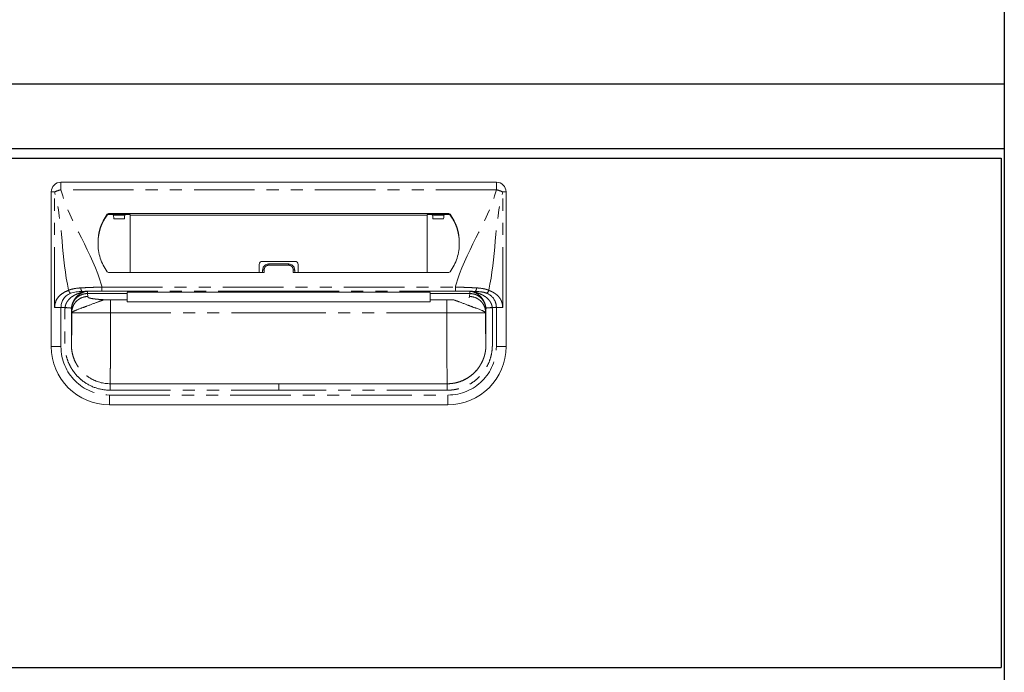
# Model space of a CAD drawing. Units: millimetres. Extents: x 417 to 5942, y 716 to 3947.
# Drawn here: x 3153 to 3458, y 1227 to 1429 of the extents above; entities that cross this region are included whole.
import ezdxf

# ---------------------------------------------------------------- set-up
doc = ezdxf.new("R2010")
doc.units = ezdxf.units.MM
doc.header["$LTSCALE"] = 15
doc.linetypes.add('PHANTOM', pattern=[2.5, 1.25, -0.25, 0.25, -0.25, 0.25, -0.25])
for name, color, linetype in [('1', 75, 'Continuous'), ('2', 151, 'Continuous'), ('背板', 156, 'Continuous')]:
    doc.layers.add(name, color=color, linetype=linetype)
doc.layers.add('dimension', color=9, linetype='Continuous', lineweight=9)
doc.dimstyles.new('Standard$0', dxfattribs={"dimscale": 15, "dimtxt": 2.7, "dimasz": 1, "dimexe": 1, "dimexo": 2, "dimgap": 1, "dimtad": 1, "dimdec": 4, "dimdsep": 46, "dimtxsty": 'Standard', "dimblk": 'DOT', "dimcen": 0, "dimazin": 2, "dimtm": 1e-09, "dimtfac": 1, "dimtdec": 4, "dimtmove": 0, "dimatfit": 1, "dimldrblk": 'OPEN30', "dimfxl": 1, "dimtolj": 1, "dimarcsym": 0})

# ---------------------------------------------------------------- blocks, each defined once
blk = doc.blocks.new('_Dot')
at = {"color": 0, "linetype": 'ByBlock', "lineweight": -2}
blk.add_line((-0.5, 0), (-1, 0), dxfattribs=at)
at = {"color": 0, "linetype": 'ByBlock', "const_width": 0.5}
blk.add_lwpolyline([(-0.25, 0, 1), (0.25, 0, 1)], format="xyb", close=True, dxfattribs=at)
blk = doc.blocks.new('*D22')
at = {"layer": 'Defpoints', "color": 0, "ltscale": 8, "transparency": 16777216}
for p in [(3458.38, 1534.56), (3671.77, 1534.56), (3487.88, 829.56)]:
    blk.add_point(p, dxfattribs=at)
at = {"layer": 'dimension', "color": 0, "lineweight": -2, "ltscale": 8, "transparency": 16777216}
for p, q in [((3488.38, 1534.56), (3686.77, 1534.56)), ((3671.77, 844.56), (3671.77, 1519.56)), ((3517.88, 829.56), (3686.77, 829.56))]:
    blk.add_line(p, q, dxfattribs=at)
at = {"layer": 'dimension', "color": 0, "lineweight": -2, "ltscale": 8, "transparency": 16777216, "xscale": 15, "yscale": 15, "zscale": 15}
for p, rotation in [((3671.77, 1534.56), 90), ((3671.77, 829.56), 270)]:
    blk.add_blockref('_Dot', p, dxfattribs=dict(at, rotation=rotation))
at = {"layer": 'dimension', "color": 0, "ltscale": 8, "transparency": 16777216, "insert": (3636.52, 1182.06), "char_height": 40.5, "attachment_point": 5, "rotation": 90}
blk.add_mtext('\\A1;705', dxfattribs=at)
blk = doc.blocks.new('_Open30')
at = {"color": 0, "linetype": 'ByBlock', "lineweight": -2}
for p, q in [((-1, 0.268), (0, 0)), ((0, 0), (-1, -0.268)), ((0, 0), (-1, 0))]:
    blk.add_line(p, q, dxfattribs=at)
blk = doc.blocks.new('A$C774459D8')
at = {"color": 7, "linetype": 'Continuous', "lineweight": 15}
for p, q in [((154.5, 498.5), (154.5, 546.5)), ((292.5, 549.5), (157.5, 549.5)), ((295.5, 498.5), (295.5, 546.5)), ((277.74734, 539.76419), (172.25266, 539.76419)), ((178.9844, 539.53272), (172.25266, 539.53272)), ((173.28415, 539.53272), (173.79742, 539.29986)), ((173.84647, 538.09836), (177.22334, 538.09836)), ((177.78566, 539.53272), (177.27239, 539.29986)), ((178.9709, 521.54584), (178.98844, 539.32299)), ((178.98844, 539.32299), (178.9844, 539.53272)), ((271.01155, 539.32299), (178.98844, 539.32299)), ((271.01155, 539.32299), (271.0156, 539.53272)), ((271.0291, 521.54584), (271.01155, 539.32299)), ((271.0156, 539.53272), (277.74734, 539.53272)), ((272.21434, 539.53272), (272.72761, 539.29986)), ((276.15352, 538.09836), (272.77666, 538.09836)), ((276.71585, 539.53272), (276.20258, 539.29986)), ((219, 523.95961), (219, 521.54584)), ((220, 524.95961), (230, 524.95961)), ((220, 522.20764), (220, 521.54584)), ((222, 524.15837), (228, 524.15837)), ((230, 522.20764), (230, 521.54584)), ((231, 523.95961), (231, 521.54584)), ((172.24892, 521.54584), (220.5, 521.54584)), ((277.75107, 521.54584), (229.5, 521.54584)), ((178, 513.04566), (172.83784, 513.04566)), ((178, 515.39101), (178, 515.39804)), ((178, 514.97041), (178, 513.04566)), ((178, 512.44872), (178, 513.04566)), ((225, 515.38774), (272, 515.38671)), ((272, 515.39101), (272, 515.39804)), ((272, 514.97041), (272, 513.04566)), ((272, 513.04566), (277.16216, 513.04566)), ((272, 512.44872), (272, 513.04566)), ((178, 512.44872), (272, 512.44872)), ((292.5, 510.65504), (291.2269, 510.65504)), ((167.3444, 488.30551), (166.41087, 488.83643)), ((285.64675, 490.42744), (286.1035, 490.92063)), ((286.10078, 490.92314), (285.72427, 490.50669)), ((225, 487), (172.75, 487)), ((225, 487), (277.25, 487)), ((172.5, 480.5), (277.5, 480.5))]:
    blk.add_line(p, q, dxfattribs=at)
at = {"color": 8, "linetype": 'PHANTOM', "lineweight": 0}
for p, q in [((154.5, 546.5), (155.53934, 546.5)), ((155.53934, 510.65504), (155.53934, 546.5)), ((157.5, 547.1618), (157.5, 549.5)), ((292.5, 547.1618), (157.5, 547.1618)), ((292.5, 547.1618), (292.5, 549.5)), ((294.46066, 510.65504), (294.46066, 546.5)), ((295.5, 546.5), (294.46066, 546.5)), ((171.84758, 539.56239), (171.84758, 539.33092)), ((172.25266, 539.53272), (172.25266, 539.76419)), ((173.79742, 539.29986), (177.27239, 539.29986)), ((276.20258, 539.29986), (272.72761, 539.29986)), ((277.74734, 539.53272), (277.74734, 539.76419)), ((278.15242, 539.56239), (278.15242, 539.33092)), ((220.5, 521.54584), (220.5, 522.31794)), ((222, 524.15837), (222, 523.76867)), ((228, 523.76867), (222, 523.76867)), ((228, 524.15837), (228, 523.76867)), ((229.5, 521.54584), (229.5, 522.31794)), ((170.21532, 515.75), (170.21532, 516.9668)), ((170.21532, 516.9668), (279.78468, 516.9668)), ((279.78468, 515.75), (279.78468, 516.9668)), ((165.72651, 514.97041), (165.81811, 514.05219)), ((165.72673, 515.00772), (165.72652, 514.97041)), ((169.80991, 514.97041), (178, 514.97041)), ((225, 515.75), (170.21532, 515.75)), ((172.83784, 513.04566), (172.83784, 509)), ((225, 515.75), (279.78468, 515.75)), ((225, 515.3974), (225, 515.39158)), ((280.19008, 514.97041), (272, 514.97041)), ((277.16216, 513.04566), (277.16216, 509)), ((284.27348, 514.97041), (284.18189, 514.05219)), ((284.27326, 515.00772), (284.27348, 514.97041)), ((157.5, 498.5), (157.5, 510.65504)), ((160.8383, 509.09114), (160.75011, 509.97519)), ((160.75011, 509.97518), (160.75011, 499)), ((289.1617, 509.09114), (289.24989, 509.97519)), ((289.24989, 509.97518), (289.24989, 499)), ((292.5, 498.5), (292.5, 510.65504)), ((160.8383, 509), (160.8383, 509.09114)), ((172.83784, 509), (225, 509)), ((277.16216, 509), (225, 509)), ((289.1617, 509), (289.1617, 509.09114)), ((154.5, 498.5), (157.5, 498.5)), ((295.5, 498.5), (292.5, 498.5)), ((172.5, 483.5), (277.5, 483.5)), ((172.5, 480.5), (172.5, 483.5)), ((172.75, 485), (225, 485)), ((277.25, 485), (225, 485)), ((277.5, 480.5), (277.5, 483.5))]:
    blk.add_line(p, q, dxfattribs=at)
at = {"color": 8, "linetype": 'PHANTOM', "lineweight": 0, "flags": 128}
for points in [[(225, 515.39158), (223, 515.39159), (215, 515.39121), (183, 515.39104), (178, 515.39101)], [(225, 515.39158), (227, 515.39159), (235, 515.39121), (267, 515.39104), (272, 515.39101)]]:
    blk.add_lwpolyline(points, dxfattribs=at)
at = {"color": 7, "linetype": 'Continuous', "lineweight": 15, "flags": 128}
blk.add_lwpolyline([(178, 515.38682), (188.41914, 515.38721), (225, 515.3865)], dxfattribs=at)
at = {"color": 7, "linetype": 'Continuous', "lineweight": 15}
for centre, radius, start, end in [((157.5, 546.5), 3, 90, 180), ((292.5, 546.5), 3, 0, 90), ((183.38534, 530.97125), 14.38498, 143.328214, 181.2596716), ((183.39042, 530.73725), 14.39057, 143.3322235, 179.4707208), ((172.25091, 539.26023), 0.50397, 89.8016313, 143.1605783), ((172.25091, 539.02877), 0.50396, 89.8014288, 143.1612029), ((277.74908, 539.26023), 0.50397, 36.8394217, 90.1983687), ((277.74908, 539.02877), 0.50396, 36.8387971, 90.1985712), ((266.61466, 530.97125), 14.38498, 358.7403284, 36.671786), ((266.60957, 530.73725), 14.39057, 0.5292792, 36.6677765), ((220, 523.95961), 1, 90, 180), ((230, 523.95961), 1, 0, 90), ((172.24892, 522.04584), 0.5, 216.5681299, 270), ((277.75108, 522.04584), 0.5, 270, 323.4318701), ((172.5, 498.5), 18, 180, 270), ((277.5, 498.5), 18, 270, 0)]:
    blk.add_arc(centre, radius, start, end, dxfattribs=at)
at = {"color": 8, "linetype": 'PHANTOM', "lineweight": 0}
for centre, radius, start, end in [((160.23874, 535.81276), 11.67482, 103.5671783, 113.7360772), ((289.76126, 535.81276), 11.67482, 66.2639228, 76.4328217), ((220.38108, 521.66858), 0.66016, 79.6223694, 125.2579908), ((229.61892, 521.66858), 0.66016, 54.7420092, 100.3776306), ((164.80856, 516.52531), 1.14469, 169.9651566, 230.9766471), ((285.19143, 516.52531), 1.14469, 309.0233529, 10.0348434), ((172.5, 498.5), 15, 180, 270), ((277.5, 498.5), 15, 270, 0)]:
    blk.add_arc(centre, radius, start, end, dxfattribs=at)
at = {"color": 7, "linetype": 'Continuous', "lineweight": 15}
for centre, start_param, end_param in [((173.79677, 537.2), -1.12875077, -0.01188011), ((177.27304, 537.2), 0.01188011, 1.12875077), ((272.72695, 537.2), -1.12875077, -0.01188011), ((276.20323, 537.2), 0.01188011, 1.12875077)]:
    blk.add_ellipse(centre, major_axis=(0, 2.1), ratio=0.026186171, start_param=start_param, end_param=end_param, dxfattribs=at)
at = {"color": 8, "linetype": 'PHANTOM', "lineweight": 0}
for points in [[(159.84894, 515.97997), (157.69386, 525.82477), (158.0727, 536.82815), (155.53934, 546.5)], [(290.15105, 515.97997), (292.30613, 525.82477), (291.9273, 536.82815), (294.46066, 546.5)], [(165.01319, 515.58235), (165.01607, 515.5824), (165.01895, 515.58246), (165.02182, 515.58253)], [(165.72675, 515.00821), (165.72816, 515.23801), (165.72956, 515.46505), (165.73097, 515.68931)], [(169.81426, 514.97035), (168.44951, 514.97936), (167.08666, 514.99142), (165.72675, 515.00821)], [(280.18574, 514.97035), (281.55049, 514.97936), (282.91334, 514.99142), (284.27325, 515.00821)], [(284.97817, 515.58251), (284.98105, 515.58246), (284.98393, 515.5824), (284.98681, 515.58235)]]:
    blk.add_open_spline(points, degree=3, dxfattribs=at)
for points, knots in [([(170.21532, 516.9668), (170.19014, 517.06292), (170.16497, 517.15904), (170.13979, 517.25516), (167.43047, 527.5988), (160.20932, 536.81816), (157.5, 547.1618)], [0.6781454275, 0.6781454275, 0.6781454275, 0.6781454275, 0.681108802, 0.681108802, 0.681108802, 1, 1, 1, 1]), ([(279.78468, 516.9668), (279.80985, 517.06292), (279.83503, 517.15904), (279.86021, 517.25516), (282.56953, 527.5988), (289.79068, 536.81816), (292.5, 547.1618)], [0.6781454275, 0.6781454275, 0.6781454275, 0.6781454275, 0.681108802, 0.681108802, 0.681108802, 1, 1, 1, 1]), ([(220.5, 522.31794), (220.5, 522.51036), (220.54018, 522.70147), (220.69097, 523.05111), (220.8033, 523.21277), (221.01136, 523.413), (221.08864, 523.47401), (221.25148, 523.57863), (221.33747, 523.6229), (221.51868, 523.6952), (221.61352, 523.72283), (221.80439, 523.75935), (221.90138, 523.76867), (222, 523.76867)], [0, 0, 0, 0, 0.25, 0.25, 0.5, 0.5, 0.625, 0.625, 0.75, 0.75, 0.875, 0.875, 1, 1, 1, 1]), ([(229.5, 522.31794), (229.5, 522.51036), (229.45981, 522.70147), (229.30903, 523.05111), (229.1967, 523.21277), (228.98864, 523.413), (228.91136, 523.47401), (228.74852, 523.57863), (228.66253, 523.6229), (228.48132, 523.6952), (228.38648, 523.72283), (228.19561, 523.75935), (228.09862, 523.76867), (228, 523.76867)], [0, 0, 0, 0, 0.25, 0.25, 0.5, 0.5, 0.625, 0.625, 0.75, 0.75, 0.875, 0.875, 1, 1, 1, 1]), ([(155.53934, 510.65504), (155.53934, 511.31837), (155.67135, 511.97413), (156.14049, 513.15207), (156.47624, 513.67349), (157.28027, 514.54992), (157.74833, 514.90478), (158.75542, 515.49562), (159.29428, 515.73128), (159.84894, 515.97997)], [0, 0, 0, 0, 0.25, 0.25, 0.5, 0.5, 0.75, 0.75, 1, 1, 1, 1]), ([(163.68138, 516.72477), (162.97707, 516.68306), (162.30206, 516.61712), (161.33835, 516.44616), (161.02516, 516.37698), (160.56939, 516.24796), (160.42064, 516.20095), (160.12975, 516.09773), (159.98611, 516.04085), (159.84894, 515.97997)], [0, 0, 0, 0, 0.5, 0.5, 0.75, 0.75, 0.875, 0.875, 1, 1, 1, 1]), ([(159.84894, 515.97997), (159.87207, 515.88991), (159.90534, 515.79564), (159.99169, 515.611), (160.04477, 515.52083), (160.16439, 515.3584), (160.23079, 515.28632), (160.36675, 515.16906), (160.43617, 515.12389), (160.50249, 515.09248)], [0, 0, 0, 0, 0.25, 0.25, 0.5, 0.5, 0.75, 0.75, 1, 1, 1, 1]), ([(170.21532, 516.9668), (170.07605, 516.96462), (169.93306, 516.9622), (169.65174, 516.95707), (169.51141, 516.95433), (169.09133, 516.9456), (168.81252, 516.93906), (167.97979, 516.91696), (167.42951, 516.89931), (166.3386, 516.85851), (165.79797, 516.83537), (164.72658, 516.78375), (164.19766, 516.75534), (163.68138, 516.72477)], [0, 0, 0, 0, 0.0625, 0.0625, 0.125, 0.125, 0.25, 0.25, 0.5, 0.5, 0.75, 0.75, 1, 1, 1, 1]), ([(279.78468, 516.9668), (279.92395, 516.96462), (280.06694, 516.9622), (280.34825, 516.95707), (280.48859, 516.95433), (280.90867, 516.9456), (281.18747, 516.93906), (282.02021, 516.91696), (282.57048, 516.89931), (283.66139, 516.85851), (284.20203, 516.83537), (285.27342, 516.78375), (285.80234, 516.75534), (286.31862, 516.72477)], [0, 0, 0, 0, 0.0625, 0.0625, 0.125, 0.125, 0.25, 0.25, 0.5, 0.5, 0.75, 0.75, 1, 1, 1, 1]), ([(286.31862, 516.72477), (287.02293, 516.68306), (287.69794, 516.61712), (288.66165, 516.44616), (288.97483, 516.37698), (289.43061, 516.24796), (289.57936, 516.20095), (289.87025, 516.09773), (290.01389, 516.04085), (290.15105, 515.97997)], [0, 0, 0, 0, 0.5, 0.5, 0.75, 0.75, 0.875, 0.875, 1, 1, 1, 1]), ([(289.4975, 515.09248), (289.63866, 515.15934), (289.7795, 515.2822), (290.01134, 515.59703), (290.10182, 515.78828), (290.15105, 515.97997)], [0, 0, 0, 0, 0.5, 0.5, 1, 1, 1, 1]), ([(290.15105, 515.97997), (290.32013, 515.90398), (290.59308, 515.78132), (291.00633, 515.59203), (291.37077, 515.41145), (291.88851, 515.12782), (292.48356, 514.72886), (293.14111, 514.12824), (293.69057, 513.4175), (294.0362, 512.73989), (294.2294, 512.19794), (294.33292, 511.82024), (294.4063, 511.43682), (294.45219, 511.04776), (294.45783, 510.78613), (294.46066, 510.65504)], [0, 0, 0, 0, 0.084458931, 0.136345159, 0.206845528, 0.268492385, 0.40137746, 0.521571205, 0.645215608, 0.762848761, 0.811711474, 0.859412638, 0.906388653, 0.95309625, 1, 1, 1, 1]), ([(165.01319, 515.58235), (165.00901, 515.57899), (164.99069, 515.57541), (164.95637, 515.56854), (164.93797, 515.56508), (164.88185, 515.55449), (164.84297, 515.54715), (164.72604, 515.52437), (164.64717, 515.50812), (164.4074, 515.45698), (164.24437, 515.41961), (163.75831, 515.29614), (163.43619, 515.19788), (162.79241, 514.97276), (162.47259, 514.84575), (161.84418, 514.55822), (161.53625, 514.39689), (160.94799, 514.0291), (160.66673, 513.82288), (160.13762, 513.34865), (159.88422, 513.08089), (159.54545, 512.63969), (159.43913, 512.48546), (159.243, 512.15941), (159.15245, 511.98582), (158.99729, 511.62606), (158.93273, 511.44041), (158.83276, 511.05639), (158.79767, 510.8567), (158.77669, 510.6552)], [0, 0, 0, 0, 0.0078125, 0.0078125, 0.015625, 0.015625, 0.03125, 0.03125, 0.0625, 0.0625, 0.125, 0.125, 0.25, 0.25, 0.375, 0.375, 0.5, 0.5, 0.625, 0.625, 0.75, 0.75, 0.8125, 0.8125, 0.875, 0.875, 0.9375, 0.9375, 1, 1, 1, 1]), ([(160.75011, 509.97519), (160.75013, 509.98547), (160.75016, 510.00603), (160.75057, 510.04711), (160.75187, 510.11893), (160.75716, 510.26221), (160.77822, 510.54805), (160.86198, 511.11411), (161.10583, 511.92107), (161.57404, 512.78642), (162.20526, 513.54879), (162.94764, 514.15819), (163.64215, 514.52908), (164.18603, 514.73062), (164.56494, 514.83795), (164.95021, 514.91414), (165.338, 514.96163), (165.59718, 514.96749), (165.72615, 514.97041)], [0, 0, 0, 0, 0.003947006, 0.007886785, 0.01576116, 0.031485412, 0.062868242, 0.125625755, 0.250613798, 0.383965515, 0.500147742, 0.628154817, 0.749791852, 0.800068856, 0.85041138, 0.900634044, 0.950555067, 1, 1, 1, 1]), ([(160.76454, 510.48423), (160.79921, 510.8911), (160.8725, 511.27258), (161.03411, 511.81829), (161.09632, 511.99457), (161.23189, 512.32858), (161.3057, 512.48777), (161.54131, 512.94441), (161.71761, 513.22291), (161.98982, 513.59437), (162.08223, 513.71057), (162.27675, 513.93234), (162.37733, 514.03654), (162.67985, 514.32953), (162.88919, 514.50216), (163.31227, 514.80788), (163.52697, 514.9414), (163.96077, 515.17714), (164.17716, 515.2789), (164.4972, 515.40915), (164.60326, 515.44912), (164.7625, 515.50398), (164.81544, 515.52141), (164.8975, 515.54584), (164.92543, 515.55368), (164.96674, 515.56492), (164.98048, 515.56857), (165.00591, 515.57572), (165.01837, 515.57926), (165.02182, 515.58253)], [0, 0, 0, 0, 0.125, 0.125, 0.1875, 0.1875, 0.25, 0.25, 0.375, 0.375, 0.4375, 0.4375, 0.5, 0.5, 0.625, 0.625, 0.75, 0.75, 0.875, 0.875, 0.9375, 0.9375, 0.96875, 0.96875, 0.984375, 0.984375, 0.9921875, 0.9921875, 1, 1, 1, 1]), ([(165.81811, 514.05219), (165.23145, 514.05174), (164.59857, 513.94479), (163.67947, 513.58178), (163.37882, 513.42765), (162.80964, 513.05672), (162.54124, 512.83994), (162.05513, 512.35566), (161.83753, 512.08827), (161.46519, 511.52123), (161.31049, 511.22172), (160.9461, 510.30608), (160.83874, 509.67558), (160.8383, 509.09114)], [0, 0, 0, 0, 0.25, 0.25, 0.375, 0.375, 0.5, 0.5, 0.625, 0.625, 0.75, 0.75, 1, 1, 1, 1]), ([(165.02182, 515.58251), (165.07263, 515.59283), (165.17413, 515.61345), (165.25825, 515.62833), (165.30026, 515.63576)], [0, 0, 0, 0, 0.500625949, 1, 1, 1, 1]), ([(165.30027, 515.63577), (165.33033, 515.641), (165.39053, 515.65149), (165.49095, 515.66511), (165.5836, 515.67581), (165.66465, 515.68401), (165.70886, 515.68792), (165.73096, 515.68987)], [0, 0, 0, 0, 0.249344323, 0.499405125, 0.749817401, 0.874973216, 1, 1, 1, 1]), ([(165.73097, 515.69003), (166.45914, 515.70986), (167.19697, 515.72476), (168.6916, 515.74483), (169.4484, 515.75), (170.21532, 515.75)], [0, 0, 0, 0, 0.5, 0.5, 1, 1, 1, 1]), ([(165.81811, 514.05219), (165.82069, 514.02803), (165.82586, 513.9797), (165.82725, 513.91839), (165.83848, 513.86789), (165.86566, 513.82788), (165.90798, 513.78684), (165.99112, 513.7258), (166.15431, 513.6464), (166.46444, 513.55127), (166.87677, 513.46068), (167.31839, 513.38715), (167.73782, 513.32895), (168.0998, 513.28433), (168.48792, 513.2418), (168.90209, 513.20135), (169.3422, 513.16297), (169.80868, 513.12672), (170.29982, 513.09238), (170.64584, 513.07144), (170.81972, 513.06092)], [0, 0, 0, 0, 0.063757891, 0.127515782, 0.161787944, 0.197019228, 0.233247154, 0.270506229, 0.359203694, 0.445763773, 0.531040244, 0.615925627, 0.664331643, 0.712322127, 0.760046468, 0.807656561, 0.855305391, 0.903145573, 0.951327904, 1, 1, 1, 1]), ([(225, 515.75089), (225, 515.68797), (225, 515.62479), (225, 515.56135), (225, 515.50497), (225, 515.44838), (225, 515.39158)], [0.000096104539, 0.000096104539, 0.000096104539, 0.000096104539, 0.00228546858, 0.00228546858, 0.00228546858, 0.00423125142, 0.00423125142, 0.00423125142, 0.00423125142]), ([(284.26902, 515.68931), (284.14801, 515.69253), (283.90597, 515.69896), (283.53956, 515.70761), (283.17098, 515.71551), (282.8002, 515.7226), (282.42752, 515.72888), (282.05314, 515.73435), (281.67731, 515.73899), (281.30026, 515.74282), (280.85925, 515.74629), (280.35399, 515.74899), (279.97451, 515.74941), (279.78476, 515.74963)], [0, 0, 0, 0, 0.083335253, 0.166670023, 0.250004927, 0.333340502, 0.41667644, 0.500012443, 0.583348434, 0.666684158, 0.750019777, 0.875010099, 1, 1, 1, 1]), ([(283.97002, 513.70941), (284.09577, 513.77398), (284.14301, 513.8342), (284.17468, 513.91982), (284.17803, 513.94737), (284.18027, 514.00069), (284.17934, 514.02658), (284.18189, 514.05219)], [0, 0, 0, 0, 0.5, 0.5, 0.75, 0.75, 1, 1, 1, 1]), ([(289.1617, 509.09114), (289.1617, 509.0948), (289.1617, 509.0957), (289.16169, 509.10027), (289.16167, 509.10713), (289.16159, 509.12314), (289.1613, 509.15521), (289.16018, 509.21956), (289.15575, 509.34908), (289.14811, 509.46139), (289.12748, 509.68742), (289.10656, 509.84), (289.02071, 510.3005), (288.93244, 510.61129), (288.68951, 511.22172), (288.5348, 511.52123), (288.16247, 512.08827), (287.94486, 512.35566), (287.45876, 512.83993), (287.19036, 513.05672), (286.62117, 513.42765), (286.32053, 513.58178), (285.40142, 513.94479), (284.76854, 514.05174), (284.18189, 514.05219)], [0, 0, 0, 0, 0.000976563, 0.000976563, 0.001953125, 0.00390625, 0.0078125, 0.015625, 0.03125, 0.0625, 0.0625, 0.125, 0.125, 0.25, 0.25, 0.375, 0.375, 0.5, 0.5, 0.625, 0.625, 0.75, 0.75, 1, 1, 1, 1]), ([(284.26901, 515.68964), (284.26972, 515.57332), (284.27108, 515.34815), (284.27255, 515.119), (284.27326, 515.00822)], [0, 0, 0, 0, 0.516567015, 1, 1, 1, 1]), ([(284.69972, 515.63593), (284.66668, 515.64138), (284.60243, 515.65197), (284.49687, 515.66602), (284.3889, 515.67881), (284.30791, 515.68613), (284.26904, 515.68965)], [0, 0, 0, 0, 0.274731661, 0.534173795, 0.776418605, 1, 1, 1, 1]), ([(284.27349, 514.97006), (284.33925, 514.96937), (284.47032, 514.96799), (284.66511, 514.95605), (284.85567, 514.93736), (285.04096, 514.91187), (285.2638, 514.87276), (285.51999, 514.81455), (285.77961, 514.73862), (286.00123, 514.66146), (286.25065, 514.56295), (286.55038, 514.42315), (286.83553, 514.26146), (287.05344, 514.12029), (287.26443, 513.97167), (287.49179, 513.79079), (287.70649, 513.59471), (287.84296, 513.45739), (288.04236, 513.24471), (288.22904, 513.01605), (288.3974, 512.77297), (288.54457, 512.54614), (288.69441, 512.28112), (288.82216, 512.0053), (288.89949, 511.81907), (288.9534, 511.67728), (288.99687, 511.54951), (289.02867, 511.44944), (289.05502, 511.36156), (289.09491, 511.21685), (289.13875, 511.03385), (289.18621, 510.78703), (289.21207, 510.59998), (289.22781, 510.44881), (289.23805, 510.33274), (289.24792, 510.16622), (289.2492, 510.03815), (289.24983, 509.97519)], [0, 0, 0, 0, 0.025192544, 0.050210122, 0.074735423, 0.098533006, 0.121844726, 0.161395495, 0.19911032, 0.225411679, 0.251273675, 0.301823149, 0.351974355, 0.37671804, 0.401270858, 0.450823623, 0.487894447, 0.512607634, 0.524973367, 0.599585387, 0.625353597, 0.638237023, 0.703172183, 0.741741534, 0.754627762, 0.78042141, 0.79983883, 0.806322861, 0.820645998, 0.834984458, 0.863825864, 0.892712029, 0.931244851, 0.936116888, 0.950939645, 0.975880242, 1, 1, 1, 1]), ([(284.97817, 515.58253), (284.92617, 515.59326), (284.82452, 515.61424), (284.74068, 515.62881), (284.69974, 515.63593)], [0, 0, 0, 0, 0.51164229, 1, 1, 1, 1]), ([(289.23545, 510.48423), (289.20079, 510.8911), (289.12749, 511.27258), (288.96588, 511.81829), (288.90367, 511.99457), (288.76811, 512.32858), (288.6943, 512.48777), (288.45869, 512.94441), (288.28239, 513.22291), (288.01017, 513.59437), (287.91776, 513.71057), (287.72325, 513.93234), (287.62266, 514.03654), (287.32015, 514.32953), (287.1108, 514.50216), (286.68773, 514.80788), (286.47303, 514.9414), (286.03923, 515.17714), (285.82284, 515.2789), (285.5028, 515.40915), (285.39674, 515.44912), (285.23749, 515.50398), (285.18455, 515.52141), (285.10249, 515.54584), (285.07456, 515.55368), (285.03326, 515.56492), (285.01951, 515.56857), (284.99409, 515.57572), (284.98162, 515.57926), (284.97817, 515.58253)], [0, 0, 0, 0, 0.125, 0.125, 0.1875, 0.1875, 0.25, 0.25, 0.375, 0.375, 0.4375, 0.4375, 0.5, 0.5, 0.625, 0.625, 0.75, 0.75, 0.875, 0.875, 0.9375, 0.9375, 0.96875, 0.96875, 0.984375, 0.984375, 0.9921875, 0.9921875, 1, 1, 1, 1]), ([(284.98681, 515.58235), (284.99099, 515.57899), (285.00931, 515.57541), (285.04363, 515.56854), (285.06203, 515.56508), (285.11815, 515.55449), (285.15702, 515.54715), (285.27395, 515.52437), (285.35282, 515.50812), (285.59259, 515.45698), (285.75562, 515.41961), (286.24168, 515.29614), (286.56381, 515.19788), (287.20759, 514.97276), (287.5274, 514.84575), (288.15582, 514.55822), (288.46375, 514.39689), (289.05201, 514.0291), (289.33327, 513.82288), (289.86238, 513.34865), (290.11577, 513.08089), (290.45455, 512.63969), (290.56087, 512.48546), (290.757, 512.15941), (290.84755, 511.98582), (291.00271, 511.62606), (291.06726, 511.44041), (291.16723, 511.05639), (291.20232, 510.8567), (291.22331, 510.6552)], [0, 0, 0, 0, 0.0078125, 0.0078125, 0.015625, 0.015625, 0.03125, 0.03125, 0.0625, 0.0625, 0.125, 0.125, 0.25, 0.25, 0.375, 0.375, 0.5, 0.5, 0.625, 0.625, 0.75, 0.75, 0.8125, 0.8125, 0.875, 0.875, 0.9375, 0.9375, 1, 1, 1, 1]), ([(157.5, 510.65504), (157.14386, 510.65504), (156.78783, 510.65504), (156.12025, 510.65504), (155.80889, 510.65504), (155.53934, 510.65504)], [0, 0, 0, 0, 0.5, 0.5, 1, 1, 1, 1]), ([(172.75, 484.99995), (171.25239, 484.99938), (169.78792, 485.22924), (166.93773, 486.16524), (165.62396, 486.84652), (163.81916, 488.17848), (163.25492, 488.66981), (162.22005, 489.7269), (161.74592, 490.29523), (161.10006, 491.20822), (160.8951, 491.52376), (160.51438, 492.16409), (160.33771, 492.49009), (159.84772, 493.48617), (159.5746, 494.17344), (159.13691, 495.59394), (158.97293, 496.32945), (158.82071, 497.42528), (158.78543, 497.79124), (158.7554, 498.33829), (158.74927, 498.51676), (158.74358, 498.79707), (158.74228, 498.8958), (158.74071, 499.06269), (158.74026, 499.14071), (158.73838, 499.53853), (158.73866, 499.84944), (158.73948, 500.47642), (158.74008, 500.79112), (158.74115, 501.73487), (158.74111, 502.36152), (158.74124, 504.24644), (158.74186, 505.50336), (158.74448, 507.38804), (158.74578, 508.01717), (158.74052, 508.95796), (158.73646, 509.27051), (158.73565, 509.74556), (158.73682, 509.91107), (158.74198, 510.12547), (158.74368, 510.1859), (158.75265, 510.38595), (158.7615, 510.5326), (158.77205, 510.6556)], [0, 0, 0, 0, 0.125, 0.125, 0.25, 0.25, 0.3125, 0.3125, 0.375, 0.375, 0.40625, 0.40625, 0.4375, 0.4375, 0.5, 0.5, 0.5625, 0.5625, 0.59375, 0.59375, 0.609375, 0.609375, 0.6171875, 0.6171875, 0.625, 0.625, 0.65625, 0.65625, 0.6875, 0.6875, 0.75, 0.75, 0.875, 0.875, 0.9375, 0.9375, 0.96875, 0.96875, 0.984375, 0.984375, 0.9921875, 0.9921875, 1, 1, 1, 1]), ([(160.76453, 510.4842), (160.75658, 510.39117), (160.74961, 510.27627), (160.74243, 510.11576), (160.741, 510.06575), (160.73666, 509.8853), (160.73551, 509.73858), (160.73626, 509.29366), (160.74039, 508.97386), (160.74582, 508.0177), (160.74447, 507.3844), (160.74181, 505.50102), (160.74117, 504.24566), (160.74103, 502.36097), (160.74107, 501.7335), (160.73997, 500.78761), (160.73935, 500.47217), (160.73851, 499.84739), (160.73825, 499.53948), (160.74014, 499.15159), (160.74059, 499.07603), (160.74209, 498.91895), (160.7433, 498.82815), (160.74847, 498.57465), (160.75382, 498.42072), (160.77945, 497.95353), (160.80912, 497.64575), (160.9388, 496.71219), (161.07942, 496.08107), (161.45489, 494.86292), (161.68912, 494.27365), (162.1093, 493.41965), (162.26079, 493.14015), (162.5875, 492.59074), (162.7637, 492.31952), (163.31804, 491.53601), (163.7241, 491.04942), (164.61014, 490.14446), (165.09325, 489.7238), (166.64042, 488.58214), (167.76786, 487.99761), (170.20738, 487.19664), (171.46118, 486.99937), (172.75013, 486.99995)], [0, 0, 0, 0, 0.0078125, 0.0078125, 0.015625, 0.015625, 0.03125, 0.03125, 0.0625, 0.0625, 0.125, 0.125, 0.25, 0.25, 0.3125, 0.3125, 0.34375, 0.34375, 0.375, 0.375, 0.3828125, 0.3828125, 0.390625, 0.390625, 0.40625, 0.40625, 0.4375, 0.4375, 0.5, 0.5, 0.5625, 0.5625, 0.59375, 0.59375, 0.625, 0.625, 0.6875, 0.6875, 0.75, 0.75, 0.875, 0.875, 1, 1, 1, 1]), ([(277.24987, 486.99995), (277.35392, 487.00065), (277.57441, 487.00214), (277.92294, 487.01611), (278.30626, 487.04234), (278.72197, 487.08497), (279.40923, 487.18067), (280.1807, 487.34373), (281.43414, 487.71481), (282.82572, 488.30706), (284.40528, 489.29888), (285.83174, 490.52241), (286.8662, 491.74872), (287.58711, 492.85967), (288.03002, 493.677), (288.41824, 494.54386), (288.74966, 495.47513), (288.99764, 496.42597), (289.12963, 497.17234), (289.20227, 497.76345), (289.23837, 498.21379), (289.25693, 498.72608), (289.26038, 499.17688), (289.26161, 499.66866), (289.26099, 500.29326), (289.25885, 501.41728), (289.25899, 502.66843), (289.25882, 503.9252), (289.25841, 504.81685), (289.25759, 505.76467), (289.25651, 506.76457), (289.25484, 507.76158), (289.2567, 508.6138), (289.26203, 509.18618), (289.26452, 509.56691), (289.26413, 509.79774), (289.26102, 510.00593), (289.25372, 510.23508), (289.24204, 510.39443), (289.23546, 510.4842)], [0, 0, 0, 0, 0.010288334, 0.021802148, 0.034484233, 0.048275234, 0.063114498, 0.103089251, 0.126077737, 0.192337498, 0.25182831, 0.309851302, 0.377521934, 0.409596371, 0.440699061, 0.469344652, 0.503439463, 0.538319989, 0.566385542, 0.578316345, 0.597204209, 0.611040131, 0.628996448, 0.641782233, 0.659670509, 0.690756806, 0.752930223, 0.783385314, 0.815029284, 0.841098507, 0.877106855, 0.913902968, 0.939684513, 0.961375889, 0.970510047, 0.977334167, 0.984200793, 0.991099703, 1, 1, 1, 1]), ([(291.228, 510.65504), (291.23409, 510.57298), (291.24717, 510.39685), (291.25764, 510.114), (291.2639, 509.79483), (291.26395, 509.39051), (291.26098, 508.91325), (291.25528, 508.34321), (291.25607, 507.44578), (291.25703, 506.21867), (291.25853, 504.63477), (291.25918, 502.92938), (291.25776, 501.1048), (291.26338, 499.66087), (291.25707, 498.67766), (291.23027, 497.95608), (291.1073, 496.68301), (290.70042, 494.86819), (289.87737, 492.78953), (288.73193, 490.87048), (287.30266, 489.1514), (285.61255, 487.68692), (283.717, 486.50363), (282.11159, 485.83252), (280.92759, 485.47786), (280.20676, 485.30316), (279.47834, 485.1672), (278.7423, 485.0709), (277.99866, 485.01079), (277.50017, 485.00358), (277.25, 484.99995)], [0, 0, 0, 0, 0.007336767, 0.015746191, 0.025233189, 0.035801173, 0.051795801, 0.067790428, 0.086631122, 0.131815534, 0.177207768, 0.227860481, 0.283879223, 0.339897966, 0.356612508, 0.371544818, 0.404270247, 0.470536241, 0.536610686, 0.602803829, 0.668980948, 0.73511147, 0.801354312, 0.867422175, 0.889518303, 0.911531051, 0.933523032, 0.955557041, 0.977695511, 1, 1, 1, 1]), ([(292.5, 510.65504), (292.84865, 510.65504), (293.2086, 510.65504), (293.88332, 510.65504), (294.19677, 510.65504), (294.46066, 510.65504)], [0, 0, 0, 0, 0.5, 0.5, 1, 1, 1, 1]), ([(160.8383, 509), (160.83829, 508.89068), (160.83827, 508.67247), (160.83812, 508.34604), (160.83789, 508.02127), (160.83756, 507.69816), (160.83714, 507.3767), (160.83663, 507.05691), (160.83603, 506.73877), (160.83533, 506.4223), (160.83453, 506.10749), (160.83365, 505.79435), (160.83267, 505.48286), (160.82985, 504.66772), (160.82402, 503.40508), (160.8131, 501.88173), (160.79984, 500.62694), (160.78822, 499.92189), (160.77982, 499.55418), (160.77516, 499.38315), (160.77043, 499.2433), (160.76566, 499.1344), (160.76083, 499.05719), (160.75595, 499.00891), (160.75267, 499.00298), (160.75103, 499)], [0, 0, 0, 0, 0.020897369, 0.041711429, 0.062464679, 0.08317982, 0.103879676, 0.124587122, 0.145325008, 0.166116084, 0.186982926, 0.207947864, 0.229032918, 0.250259734, 0.375575936, 0.50006498, 0.624780032, 0.749919322, 0.78593016, 0.821657576, 0.857213642, 0.892712049, 0.928267044, 0.963992331, 1, 1, 1, 1]), ([(289.24897, 499), (289.24326, 499), (289.23185, 499.13), (289.20989, 499.89024), (289.18564, 501.74151), (289.16958, 504.52097), (289.16287, 507.03749), (289.1617, 508.34551), (289.1617, 509)], [0, 0, 0, 0, 0.1241254824, 0.2482509642, 0.4965019277, 0.7447528912, 0.868878373, 0.9930038547, 0.9930038547, 0.9930038547, 0.9930038547]), ([(172.74926, 484.99995), (172.74926, 485.23564), (172.74926, 485.48992), (172.74926, 485.98229), (172.74926, 486.21886), (172.74926, 486.60939), (172.74926, 486.76204), (172.74926, 486.957), (172.74926, 486.99998), (172.74926, 487)], [0, 0, 0, 0, 0.25, 0.25, 0.5, 0.5, 0.75, 0.75, 1, 1, 1, 1]), ([(225, 485), (225, 485.2357), (225, 485.49), (225, 485.98239), (225, 486.21895), (225, 486.60948), (225, 486.76211), (225, 486.95705), (225, 487), (225, 487)], [0, 0, 0, 0, 0.25, 0.25, 0.5, 0.5, 0.75, 0.75, 1, 1, 1, 1]), ([(277.25076, 486.99995), (277.25076, 486.99993), (277.25074, 486.95696), (277.25067, 486.762), (277.25061, 486.60936), (277.25046, 486.21884), (277.25037, 485.98229), (277.25019, 485.48992), (277.25009, 485.23564), (277.25, 484.99995)], [0, 0, 0, 0, 0.25, 0.25, 0.5, 0.5, 0.75, 0.75, 1, 1, 1, 1])]:
    blk.add_open_spline(points, degree=3, knots=knots, dxfattribs=at)
at = {"color": 7, "linetype": 'Continuous', "lineweight": 15}
for points, knots in [([(169.00384, 530.65501), (168.96717, 529.07401), (169.19611, 527.48512), (169.91876, 525.22086), (170.22316, 524.48355), (170.94947, 523.06816), (171.37138, 522.38958), (171.84735, 521.74795)], [0, 0, 0, 0, 0.5, 0.5, 0.75, 0.75, 1, 1, 1, 1]), ([(280.99616, 530.65501), (281.03283, 529.07401), (280.80389, 527.48512), (280.08124, 525.22086), (279.77683, 524.48355), (279.05052, 523.06816), (278.62861, 522.38958), (278.15265, 521.74795)], [0, 0, 0, 0, 0.5, 0.5, 0.75, 0.75, 1, 1, 1, 1]), ([(222, 524.15837), (221.86868, 524.15837), (221.7395, 524.14587), (221.48523, 524.09688), (221.35887, 524.0598), (221.11749, 523.96281), (221.00288, 523.90341), (220.78573, 523.76289), (220.68269, 523.68095), (220.4977, 523.50164), (220.41458, 523.4037), (220.26759, 523.19081), (220.20481, 523.07695), (220.05375, 522.72414), (220, 522.46678), (220, 522.20764)], [0, 0, 0, 0, 0.125, 0.125, 0.25, 0.25, 0.375, 0.375, 0.5, 0.5, 0.625, 0.625, 0.75, 0.75, 1, 1, 1, 1]), ([(228, 524.15837), (228.13132, 524.15837), (228.2605, 524.14587), (228.51476, 524.09688), (228.64113, 524.0598), (228.8825, 523.96281), (228.99712, 523.90341), (229.21426, 523.76289), (229.31731, 523.68095), (229.5023, 523.50164), (229.58542, 523.4037), (229.73241, 523.19081), (229.79519, 523.07695), (229.94625, 522.72414), (230, 522.46678), (230, 522.20764)], [0, 0, 0, 0, 0.125, 0.125, 0.25, 0.25, 0.375, 0.375, 0.5, 0.5, 0.625, 0.625, 0.75, 0.75, 1, 1, 1, 1]), ([(160.50249, 515.09248), (159.94674, 514.88483), (159.49067, 514.5961), (158.72866, 513.91423), (158.42399, 513.52528), (157.94674, 512.72289), (157.77437, 512.30939), (157.55031, 511.48271), (157.5, 511.0684), (157.5, 510.65504)], [0, 0, 0, 0, 0.25, 0.25, 0.5, 0.5, 0.75, 0.75, 1, 1, 1, 1]), ([(160.50249, 515.09248), (161.02067, 515.28609), (161.59551, 515.40942), (162.79805, 515.57327), (163.42944, 515.61474), (164.08782, 515.63601)], [0, 0, 0, 0, 0.5, 0.5, 1, 1, 1, 1]), ([(170.81952, 513.05352), (170.81301, 513.05167), (170.80511, 513.04943), (170.79585, 513.04681), (170.79207, 513.04574), (170.77943, 513.04223), (170.74043, 513.02518), (170.65817, 512.99538), (170.54471, 512.9508), (170.41999, 512.90422), (170.30161, 512.86081), (170.19099, 512.82136), (170.01595, 512.7618), (169.7739, 512.67845), (169.46705, 512.56183), (169.15523, 512.45382), (168.84324, 512.3445), (168.53382, 512.22528), (168.17343, 512.08607), (167.76351, 511.93259), (167.14812, 511.71051), (166.55048, 511.47782), (165.97103, 511.24667), (165.5953, 511.09012), (165.27491, 510.96002), (165.00468, 510.86421), (164.74215, 510.76537), (164.48252, 510.67254), (164.20933, 510.59106), (163.99456, 510.52317), (163.8544, 510.47757), (163.80586, 510.46178), (163.78385, 510.45339), (163.769, 510.44784), (163.75418, 510.44226), (163.73939, 510.43669), (163.72464, 510.43111), (163.7087, 510.42508), (163.54051, 510.36117), (163.23217, 510.24333), (162.81397, 510.08111), (162.43421, 509.93033), (162.09432, 509.79103), (161.79526, 509.66321), (161.53753, 509.54685), (161.32114, 509.44197), (161.14576, 509.34857), (161.01036, 509.26659), (160.91468, 509.1963), (160.85399, 509.13668), (160.84349, 509.10622), (160.8383, 509.09114)], [0, 0, 0, 0, 0.001194648, 0.001446227, 0.001697832, 0.001887602, 0.003759622, 0.009172943, 0.017337257, 0.0252868, 0.032742382, 0.039700513, 0.046158158, 0.065671503, 0.085457462, 0.105157024, 0.125445599, 0.145812159, 0.166153737, 0.197184563, 0.228173727, 0.29157478, 0.323622738, 0.355741521, 0.376960285, 0.39808009, 0.419234249, 0.440394072, 0.462144419, 0.487884729, 0.496327106, 0.499628107, 0.500981181, 0.502334166, 0.503687059, 0.50503986, 0.506392564, 0.507745171, 0.509435781, 0.55288284, 0.596061202, 0.638905085, 0.681350335, 0.723335281, 0.764801518, 0.805694597, 0.845964623, 0.885566741, 0.92446152, 0.962615227, 1, 1, 1, 1]), ([(178, 514.9709), (178, 515.07942), (178, 515.20084), (178, 515.32087), (178, 515.33362)], [0, 0, 0, 0, 0.893770618, 1, 1, 1, 1]), ([(272, 514.9709), (272, 515.07942), (272, 515.20084), (272, 515.32087), (272, 515.33362)], [0, 0, 0, 0, 0.893770618, 1, 1, 1, 1]), ([(289.1617, 509.09114), (289.15988, 509.09917), (289.15595, 509.11647), (289.13571, 509.14496), (289.09928, 509.18051), (289.03998, 509.2253), (288.95168, 509.28179), (288.82708, 509.35194), (288.65851, 509.43842), (288.43824, 509.54372), (288.15917, 509.66984), (287.81385, 509.81887), (287.39232, 509.99438), (286.88765, 510.19237), (286.49728, 510.34139), (286.27923, 510.42431), (286.2633, 510.43036), (286.24857, 510.43597), (286.23382, 510.44157), (286.21904, 510.44721), (286.20423, 510.45279), (286.18228, 510.46139), (286.13396, 510.47597), (285.95272, 510.53241), (285.65526, 510.62192), (285.29396, 510.74636), (284.98794, 510.86079), (284.71883, 510.95853), (284.44467, 511.07082), (284.16424, 511.18795), (283.87679, 511.30426), (283.53652, 511.43952), (283.14061, 511.59449), (282.68889, 511.76557), (282.2296, 511.93094), (281.77025, 512.10703), (281.30771, 512.28808), (280.95123, 512.41414), (280.70632, 512.49962), (280.57584, 512.54776), (280.44591, 512.5966), (280.31601, 512.64633), (280.182, 512.69711), (280.04449, 512.74071), (279.86341, 512.80218), (279.63096, 512.88661), (279.3989, 512.97297), (279.25206, 513.02407), (279.2046, 513.03819), (279.20063, 513.03937), (279.19111, 513.04217), (279.18302, 513.04449), (279.17636, 513.04639)], [0, 0, 0, 0, 0.018859901, 0.040619009, 0.065358849, 0.093178228, 0.124199672, 0.158577758, 0.196291794, 0.237246003, 0.28141798, 0.328731693, 0.379204132, 0.433390828, 0.490670967, 0.492362527, 0.493715237, 0.495067474, 0.496419226, 0.497770482, 0.499121229, 0.500471455, 0.503771447, 0.512199006, 0.549119645, 0.580843501, 0.601979443, 0.623098249, 0.644284532, 0.665679788, 0.687060078, 0.708453976, 0.740207182, 0.77189228, 0.802878138, 0.833955423, 0.864465227, 0.894839877, 0.903256396, 0.911656651, 0.920013646, 0.92828367, 0.936649525, 0.945671235, 0.954230079, 0.970945106, 0.989783516, 0.998047451, 0.998249664, 0.998515519, 0.998779111, 1, 1, 1, 1]), ([(285.91218, 515.63573), (285.77788, 515.64103), (285.50922, 515.65163), (285.10017, 515.66563), (284.75586, 515.67609), (284.47853, 515.6835), (284.33884, 515.68777), (284.26902, 515.6899)], [0, 0, 0, 0, 0.249882154, 0.49988148, 0.749998717, 0.875069986, 1, 1, 1, 1]), ([(289.4975, 515.09237), (289.42453, 515.11866), (289.27859, 515.17123), (289.0531, 515.23964), (288.82343, 515.30113), (288.58949, 515.35555), (288.35181, 515.40373), (288.11067, 515.44616), (287.86636, 515.48337), (287.61917, 515.51581), (287.36932, 515.54387), (287.11704, 515.56791), (286.79175, 515.59384), (286.39144, 515.61852), (286.07194, 515.62999), (285.91218, 515.63573)], [0, 0, 0, 0, 0.06816082, 0.136329973, 0.204515378, 0.272706573, 0.340893143, 0.409077345, 0.477258899, 0.545435135, 0.613608803, 0.681784841, 0.749964135, 0.874964365, 1, 1, 1, 1]), ([(292.5, 510.65534), (292.49923, 510.72201), (292.49768, 510.8555), (292.48513, 511.05524), (292.465, 511.25392), (292.43646, 511.45071), (292.39965, 511.64489), (292.35493, 511.83589), (292.30273, 512.02323), (292.24349, 512.20649), (292.17758, 512.38534), (292.05755, 512.67569), (291.8628, 513.06036), (291.57274, 513.50931), (291.24845, 513.91106), (290.89338, 514.26425), (290.51089, 514.56996), (290.14432, 514.79859), (289.80524, 514.97019), (289.60008, 515.05165), (289.4975, 515.09237)], [0, 0, 0, 0, 0.031177792, 0.062428848, 0.093703253, 0.124978911, 0.156252753, 0.187524442, 0.21879196, 0.250049645, 0.281293106, 0.312537415, 0.406252739, 0.499990461, 0.593729597, 0.687477444, 0.781217432, 0.874964878, 0.937486986, 1, 1, 1, 1]), ([(158.77664, 510.65464), (158.80923, 510.65117), (158.93808, 510.63745), (159.1333, 510.61666), (159.35203, 510.59392), (159.59976, 510.56881), (159.88363, 510.54132), (160.15461, 510.51686), (160.35636, 510.50021), (160.50541, 510.48912), (160.62131, 510.48191), (160.70245, 510.47871), (160.7526, 510.47906), (160.76061, 510.48251), (160.76453, 510.4842)], [0, 0, 0, 0, 0.031618075, 0.125026652, 0.190102218, 0.250105353, 0.379960064, 0.499993521, 0.587687546, 0.674563091, 0.759856729, 0.842887223, 0.923083462, 1, 1, 1, 1]), ([(289.23545, 510.48424), (289.23715, 510.48327), (289.24053, 510.48133), (289.25861, 510.47991), (289.28598, 510.47957), (289.32331, 510.48038), (289.37003, 510.4823), (289.42588, 510.4853), (289.49044, 510.48935), (289.56328, 510.49442), (289.64395, 510.50049), (289.73194, 510.50751), (289.85437, 510.51783), (290.01952, 510.53239), (290.23518, 510.55225), (290.46742, 510.57463), (290.7123, 510.59937), (290.9657, 510.62611), (291.13744, 510.64551), (291.22331, 510.6552)], [0, 0, 0, 0, 0.046385075, 0.092587792, 0.138607879, 0.184445055, 0.230099042, 0.275569553, 0.320856305, 0.365959011, 0.410877387, 0.455611147, 0.500160011, 0.58348618, 0.666805922, 0.750118206, 0.833421998, 0.916716269, 1, 1, 1, 1]), ([(172.83784, 509), (172.13382, 509), (171.40376, 509), (169.92529, 509), (169.17702, 509), (167.70711, 509), (166.98576, 509), (165.61922, 509), (164.97437, 509), (163.80495, 509), (163.28064, 509), (162.38136, 509), (162.00647, 509), (161.41499, 509), (161.19828, 509), (160.91312, 509), (160.84444, 509), (160.8383, 509)], [0, 0, 0, 0, 0.125, 0.125, 0.25, 0.25, 0.375, 0.375, 0.5, 0.5, 0.625, 0.625, 0.75, 0.75, 0.875, 0.875, 1, 1, 1, 1]), ([(172.83784, 509), (172.83783, 508.8513), (172.83783, 508.55267), (172.83776, 508.1031), (172.83766, 507.65028), (172.83751, 507.19448), (172.83732, 506.73597), (172.83709, 506.27503), (172.83682, 505.81196), (172.83651, 505.34706), (172.83616, 504.88064), (172.83576, 504.41304), (172.83532, 503.9446), (172.83484, 503.47567), (172.83432, 503.0066), (172.83376, 502.53777), (172.83315, 502.06956), (172.83251, 501.60234), (172.83182, 501.1365), (172.83109, 500.67245), (172.83032, 500.21059), (172.8295, 499.75132), (172.82865, 499.29504), (172.82775, 498.84218), (172.82682, 498.39314), (172.82584, 497.94832), (172.82481, 497.50814), (172.82375, 497.07301), (172.82265, 496.64332), (172.8215, 496.21948), (172.82031, 495.80187), (172.81908, 495.39088), (172.81781, 494.98688), (172.81649, 494.59024), (172.81515, 494.20131), (172.8137, 493.82044), (172.81287, 493.56799), (172.8122, 493.42927), (172.81203, 493.39344), (172.81175, 493.33417), (172.81135, 493.25175), (172.81084, 493.14655), (172.81021, 493.0191), (172.80948, 492.87001), (172.80862, 492.70005), (172.80766, 492.5101), (172.80658, 492.30122), (172.80539, 492.07457), (172.80409, 491.83151), (172.80267, 491.57355), (172.80114, 491.30236), (172.7995, 491.0198), (172.79774, 490.7279), (172.79587, 490.42888), (172.79389, 490.12511), (172.79179, 489.81918), (172.78958, 489.5138), (172.78726, 489.21186), (172.78482, 488.91636), (172.78227, 488.63042), (172.77961, 488.35725), (172.77684, 488.10011), (172.77395, 487.86224), (172.77095, 487.64691), (172.76783, 487.45723), (172.76461, 487.29632), (172.76126, 487.1668), (172.75781, 487.07222), (172.75425, 487.01144), (172.7518, 487.00383), (172.75057, 487)], [0, 0, 0, 0, 0.012909282, 0.025924775, 0.039045044, 0.052268537, 0.065593594, 0.079018436, 0.09254117, 0.106159789, 0.119872166, 0.13367606, 0.147569114, 0.161548854, 0.175612695, 0.189757933, 0.203981758, 0.218281248, 0.232653371, 0.247094995, 0.261602882, 0.276173698, 0.290804013, 0.305490307, 0.320228971, 0.335016317, 0.349848579, 0.364721919, 0.379632434, 0.39457616, 0.409549077, 0.424547121, 0.439566182, 0.454602119, 0.469650761, 0.484707916, 0.499769376, 0.500270194, 0.501739038, 0.504175898, 0.507580723, 0.511953386, 0.51729362, 0.523600946, 0.530874578, 0.539113316, 0.54831542, 0.558478472, 0.569599221, 0.58167341, 0.594695602, 0.608658985, 0.623555173, 0.639374, 0.656103314, 0.673728774, 0.692233644, 0.711598611, 0.731801606, 0.752817659, 0.774618775, 0.797173839, 0.820448576, 0.844405538, 0.869004152, 0.894200816, 0.919949052, 0.946199712, 0.972901243, 1, 1, 1, 1]), ([(277.16216, 509), (277.16216, 507.57103), (277.16328, 504.7134), (277.16982, 499.21271), (277.18577, 493.13873), (277.20966, 489.04744), (277.23142, 487.3323), (277.24275, 487.01806), (277.2485, 487.00125), (277.24866, 487.00083), (277.24891, 487.00036), (277.24917, 487.00007), (277.24934, 487), (277.24943, 487)], [0, 0, 0, 0, 0.124125482, 0.248250964, 0.496501927, 0.744752891, 0.868878372, 0.993003854, 0.993003854, 0.994752891, 0.996501927, 0.998250964, 1, 1, 1, 1]), ([(289.1617, 509), (289.14099, 509), (288.42108, 509), (286.23254, 509), (283.37357, 509), (279.53543, 509), (277.16216, 509)], [0, 0, 0, 0, 0.375, 0.375, 0.625, 1, 1, 1, 1]), ([(167.70349, 488.13829), (167.47215, 488.23868), (166.93929, 488.46992), (166.4568, 488.79446), (166.18378, 488.97811)], [0, 0, 0, 0, 0.434149465, 1, 1, 1, 1]), ([(277.53013, 487.0034), (278.09651, 487.04047), (279.22834, 487.11456), (280.88047, 487.53208), (282.42738, 488.1224), (283.35443, 488.6857), (283.79785, 488.95513)], [0, 0, 0, 0, 0.255766493, 0.51111119, 0.766163662, 1, 1, 1, 1]), ([(283.82092, 488.97146), (283.75785, 488.92618), (283.36436, 488.64368), (282.92469, 488.40557), (282.54384, 488.23185), (282.53242, 488.22664)], [0, 0, 0, 0, 0.156229156, 0.974702157, 1, 1, 1, 1]), ([(172.46987, 487.0034), (171.9041, 487.04173), (170.77349, 487.11834), (169.16377, 487.50462), (168.1714, 487.92778), (167.69977, 488.12889)], [0, 0, 0, 0, 0.344524741, 0.68848131, 1, 1, 1, 1])]:
    blk.add_open_spline(points, degree=3, knots=knots, dxfattribs=at)
for points in [[(164.08782, 515.63601), (164.62357, 515.65678), (165.17405, 515.67486), (165.73097, 515.69003)], [(172.83784, 513.04566), (172.15626, 513.04566), (171.48291, 513.0507), (170.81756, 513.06064)], [(277.16216, 513.04566), (277.84374, 513.04566), (278.51708, 513.0507), (279.18243, 513.06064)], [(157.5, 510.65534), (157.92436, 510.65421), (158.34873, 510.65513), (158.7731, 510.6552)]]:
    blk.add_open_spline(points, degree=3, dxfattribs=at)
at = {"layer": '2'}
for p, q in [((0, 580), (450, 580)), ((450, 580), (450, 65)), ((0, 560), (450, 560)), ((1, 557), (449, 557)), ((449, 557), (449, 399)), ((1, 399), (449, 399))]:
    blk.add_line(p, q, dxfattribs=at)

msp = doc.modelspace()

# ---------------------------------------------------------------- linework, layer by layer
at = {"layer": '1', "linetype": 'Continuous'}
msp.add_line((3458.37658, 1534.55572), (3458.37658, 849.55572), dxfattribs=at)

# ---------------------------------------------------------------- block references
at = {"layer": '背板'}
msp.add_blockref('A$C774459D8', (3008.37659, 829.55571), dxfattribs=at)

# ---------------------------------------------------------------- dimensions: what is measured, and where the dimension line sits
at = {"layer": 'dimension', "ltscale": 8}
dim = msp.add_linear_dim(base=(3671.76675, 1534.55572), p1=(3487.87658, 829.55572), p2=(3458.37658, 1534.55572), angle=90, dimstyle='Standard$0', override={"dimpost": ''}, dxfattribs=at)
dim.commit()
dim.dimension.update_dxf_attribs({"geometry": '*D22', "text_midpoint": (3636.51675, 1182.05572)})

doc.saveas('drawing.dxf')
